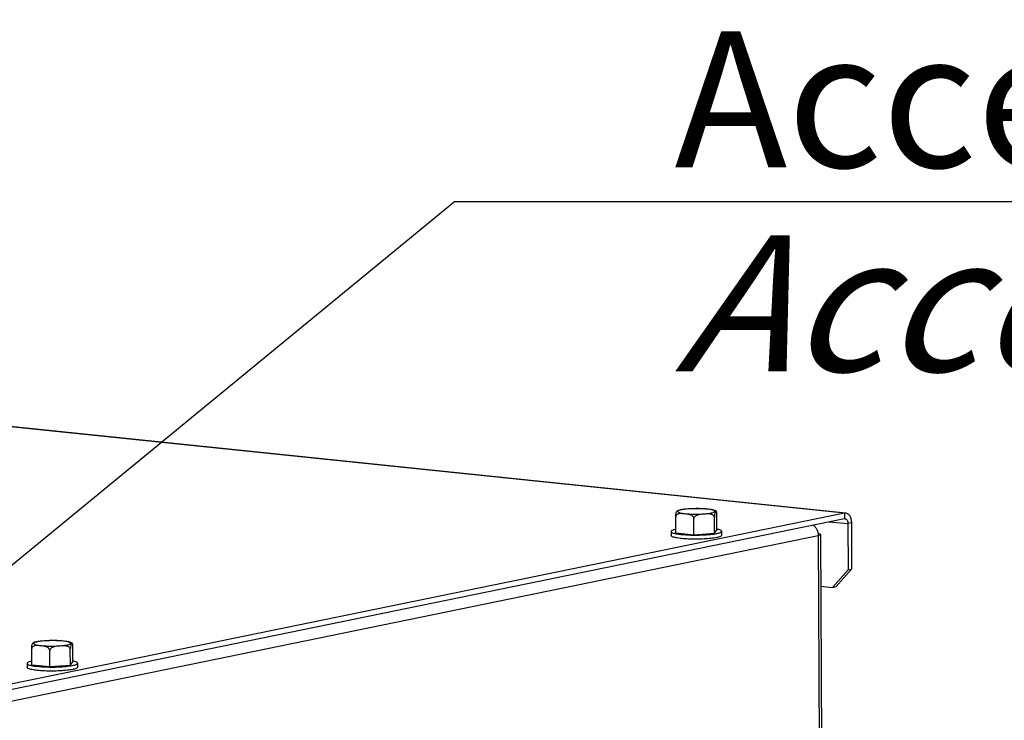
# Model space of a CAD drawing. Units: millimetres. Extents: x 0 to 594, y 0 to 420.
# Drawn here: x 114 to 140, y 94 to 112 of the extents above; entities that cross this region are included whole.
import ezdxf

# ---------------------------------------------------------------- set-up
doc = ezdxf.new("R2010")
doc.units = ezdxf.units.MM
doc.header["$LTSCALE"] = 32.67
doc.layers.get('0').update_dxf_attribs({"linetype": 'CONTINUOUS'})
doc.layers.add('AXES', color=7, linetype='CONTINUOUS')
doc.layers.add('SOLIDES', color=7, linetype='CONTINUOUS')
doc.styles.get("Standard").update_dxf_attribs({"font": 'txt', "width": 0.85})
doc.dimstyles.get("Standard").update_dxf_attribs({"dimtxt": 3.5, "dimasz": 3.5, "dimexe": 1.5, "dimexo": 1, "dimtad": 1, "dimdec": 4, "dimtxsty": 'STANDARD', "dimblk": '_FILLED', "dimblk1": '_FILLED', "dimblk2": '_FILLED', "dimcen": 0.09, "dimclrt": 5, "dimadec": 0, "dimazin": 0, "dimtol": 1, "dimtp": 0.0001, "dimtm": 0.0001, "dimtfac": 1, "dimtdec": 4, "dimtofl": 0, "dimtmove": 0, "dimatfit": 3, "dimldrblk": '_FILLED', "dimfxl": 1, "dimtolj": 1, "dimarcsym": 0})

# ---------------------------------------------------------------- blocks, each defined once
blk = doc.blocks.new('_FILLED')
at = {"color": 0, "linetype": 'BYBLOCK'}
blk.add_solid([(0, 0), (-1, 0.2143), (-1, -0.2143)], dxfattribs=at)

msp = doc.modelspace()

# ---------------------------------------------------------------- linework, layer by layer
at = {"layer": 'AXES', "color": 7, "linetype": 'CONTINUOUS'}
for p, q in [((132.423442, 98.410319), (132.421501, 98.825747)), ((131.366176, 98.337207), (131.364235, 98.752634)), ((131.831503, 98.289065), (131.829562, 98.704493)), ((132.360136, 98.325621), (132.358195, 98.741049)), ((131.244816, 98.370726), (131.245301, 98.266869)), ((131.366176, 98.337207), (131.831503, 98.289065)), ((131.831503, 98.289065), (132.360136, 98.325621)), ((132.360136, 98.325621), (132.423442, 98.410319)), ((132.544802, 98.376799), (132.545287, 98.272942)), ((132.043929, 98.281388), (132.048805, 98.281582)), ((114.791893, 94.942098), (114.789952, 95.357526)), ((115.257219, 94.893957), (115.255279, 95.309384)), ((115.785852, 94.930513), (115.783912, 95.34594)), ((115.849158, 95.015211), (115.847217, 95.430638)), ((114.670532, 94.975618), (114.671018, 94.871761)), ((114.791893, 94.942098), (115.257219, 94.893957)), ((115.257219, 94.893957), (115.785852, 94.930513)), ((115.469646, 94.88628), (115.474522, 94.886474)), ((115.785852, 94.930513), (115.849158, 95.015211)), ((115.970518, 94.981691), (115.971003, 94.877834))]:
    msp.add_line(p, q, dxfattribs=at)
for centre, radius, start, end in [((131.681334, 97.977514), 0.968915, 99.2311748, 101.5055813), ((132.246363, 97.551064), 0.898364, 78.2843649, 78.5871358), ((115.10705, 94.582405), 0.968915, 99.2311748, 101.5055813), ((115.672079, 94.155956), 0.898364, 78.2843649, 78.5871358)]:
    msp.add_arc(centre, radius, start, end, dxfattribs=at)
for points, knots in [([(131.364235, 98.752634), (131.364101, 98.781364), (131.366572, 98.822713), (131.381118, 98.870422), (131.395387, 98.89158), (131.404197, 98.902837), (131.409481, 98.904929)], [0, 0, 0, 0, 0.526097638, 0.754750554, 0.895933833, 1, 1, 1, 1]), ([(131.829562, 98.704493), (131.829443, 98.729948), (131.795733, 98.776017), (131.729743, 98.80301), (131.6629, 98.817234), (131.596646, 98.825302), (131.530719, 98.830833), (131.475635, 98.83102), (131.432346, 98.823805), (131.400983, 98.81215), (131.372633, 98.789969), (131.364176, 98.765283), (131.364235, 98.752634)], [0, 0, 0, 0, 0.138881755, 0.266279119, 0.38887878, 0.510005089, 0.630436546, 0.749869438, 0.809271443, 0.868968102, 0.930986721, 1, 1, 1, 1]), ([(131.488071, 98.926959), (131.48089, 98.925488), (131.454289, 98.919648), (131.42793, 98.912237), (131.409418, 98.904891)], [0, 0, 0, 0, 0.269036121, 1, 1, 1, 1]), ([(132.409023, 98.89333), (132.388009, 98.906291), (132.336147, 98.923688), (132.207386, 98.947617), (132.011651, 98.960771), (131.768203, 98.959573), (131.602104, 98.946362), (131.525902, 98.933881)], [0, 0, 0, 0, 0.083041901, 0.180829654, 0.441220997, 0.740286866, 1, 1, 1, 1]), ([(132.358195, 98.741049), (132.358135, 98.753999), (132.34727, 98.779707), (132.31536, 98.801613), (132.279986, 98.813936), (132.230845, 98.822202), (132.168314, 98.823405), (132.09338, 98.819556), (132.018192, 98.813011), (131.943119, 98.801127), (131.88147, 98.779001), (131.8405, 98.744924), (131.829499, 98.718016), (131.829562, 98.704493)], [0, 0, 0, 0, 0.063793188, 0.12526639, 0.18621338, 0.247282046, 0.369981977, 0.493301852, 0.616996517, 0.741415783, 0.867854682, 0.933383037, 1, 1, 1, 1]), ([(132.40918, 98.893026), (132.404867, 98.895689), (132.391101, 98.884073), (132.363831, 98.841215), (132.357995, 98.783916), (132.358195, 98.741049)], [0, 0, 0, 0, 0.090696588, 0.232863279, 1, 1, 1, 1]), ([(132.421501, 98.825747), (132.42142, 98.84317), (132.420428, 98.864685), (132.414011, 98.890042), (132.40918, 98.893026)], [0, 0, 0, 0, 0.75418953, 1, 1, 1, 1]), ([(131.365323, 98.426796), (131.334767, 98.42034), (131.295037, 98.410364), (131.254253, 98.389709), (131.244766, 98.376213), (131.244815, 98.370662)], [0, 0, 0, 0, 0.680800493, 0.878978647, 1, 1, 1, 1]), ([(131.244815, 98.370662), (131.244893, 98.361666), (131.269311, 98.341458), (131.317797, 98.326336), (131.39622, 98.308644), (131.543605, 98.289457), (131.762991, 98.276578), (131.947277, 98.2776), (132.043929, 98.281388)], [0, 0, 0, 0, 0.033031896, 0.097288446, 0.195304577, 0.323423627, 0.644842091, 1, 1, 1, 1]), ([(132.048805, 98.281582), (132.117812, 98.284371), (132.241602, 98.292503), (132.364841, 98.308533), (132.418689, 98.319564)], [0, 0, 0, 0, 0.556825355, 1, 1, 1, 1]), ([(132.418689, 98.319564), (132.450621, 98.326105), (132.492134, 98.336291), (132.534783, 98.357264), (132.544853, 98.371151), (132.544803, 98.376864)], [0, 0, 0, 0, 0.682310192, 0.880413206, 1, 1, 1, 1]), ([(132.544803, 98.376864), (132.544683, 98.390582), (132.49554, 98.416751), (132.458116, 98.424628), (132.42878, 98.430713)], [0, 0, 0, 0, 0.314081602, 1, 1, 1, 1]), ([(132.419174, 98.215707), (132.371592, 98.20596), (132.263287, 98.1911), (132.087779, 98.177907), (131.893585, 98.172825), (131.699659, 98.176292), (131.524427, 98.187969), (131.385378, 98.206132), (131.297293, 98.227197), (131.255392, 98.247637), (131.245349, 98.261156), (131.2453, 98.266805)], [0, 0, 0, 0, 0.121976749, 0.274074682, 0.44191498, 0.609594804, 0.76114123, 0.882341544, 0.962495371, 0.985813357, 1, 1, 1, 1]), ([(132.545288, 98.273007), (132.545338, 98.267294), (132.535268, 98.253408), (132.492619, 98.232434), (132.451106, 98.222248), (132.419174, 98.215707)], [0, 0, 0, 0, 0.119586794, 0.317689808, 1, 1, 1, 1]), ([(114.913787, 95.531851), (114.906606, 95.53038), (114.880006, 95.524539), (114.853646, 95.517128), (114.835134, 95.509783)], [0, 0, 0, 0, 0.269036121, 1, 1, 1, 1]), ([(115.83474, 95.498222), (115.813725, 95.511182), (115.761863, 95.528579), (115.633103, 95.552509), (115.437368, 95.565662), (115.19392, 95.564465), (115.02782, 95.551253), (114.951619, 95.538772)], [0, 0, 0, 0, 0.083041901, 0.180829654, 0.441220997, 0.740286866, 1, 1, 1, 1]), ([(114.789952, 95.357526), (114.789818, 95.386255), (114.792289, 95.427605), (114.806835, 95.475313), (114.821104, 95.496471), (114.829913, 95.507729), (114.835197, 95.50982)], [0, 0, 0, 0, 0.526097638, 0.754750554, 0.895933833, 1, 1, 1, 1]), ([(115.255279, 95.309384), (115.25516, 95.334839), (115.22145, 95.380908), (115.15546, 95.407902), (115.088617, 95.422125), (115.022362, 95.430193), (114.956435, 95.435724), (114.901352, 95.435912), (114.858063, 95.428696), (114.826699, 95.417041), (114.79835, 95.394861), (114.789893, 95.370175), (114.789952, 95.357526)], [0, 0, 0, 0, 0.138881755, 0.266279119, 0.38887878, 0.510005089, 0.630436546, 0.749869438, 0.809271443, 0.868968102, 0.930986721, 1, 1, 1, 1]), ([(115.783912, 95.34594), (115.783851, 95.358891), (115.772986, 95.384598), (115.741076, 95.406505), (115.705703, 95.418827), (115.656562, 95.427093), (115.594031, 95.428296), (115.519096, 95.424447), (115.443909, 95.417902), (115.368836, 95.406019), (115.307186, 95.383892), (115.266216, 95.349815), (115.255216, 95.322908), (115.255279, 95.309384)], [0, 0, 0, 0, 0.063793188, 0.12526639, 0.18621338, 0.247282046, 0.369981977, 0.493301852, 0.616996517, 0.741415783, 0.867854682, 0.933383037, 1, 1, 1, 1]), ([(115.834896, 95.497918), (115.830584, 95.500581), (115.816818, 95.488965), (115.789547, 95.446106), (115.783711, 95.388807), (115.783912, 95.34594)], [0, 0, 0, 0, 0.090696588, 0.232863279, 1, 1, 1, 1]), ([(115.847217, 95.430638), (115.847136, 95.448061), (115.846145, 95.469577), (115.839728, 95.494934), (115.834896, 95.497918)], [0, 0, 0, 0, 0.75418953, 1, 1, 1, 1]), ([(114.79104, 95.031687), (114.760483, 95.025232), (114.720754, 95.015255), (114.679969, 94.9946), (114.670483, 94.981105), (114.670531, 94.975553)], [0, 0, 0, 0, 0.680800493, 0.878978647, 1, 1, 1, 1]), ([(115.970519, 94.981755), (115.9704, 94.995474), (115.921257, 95.021643), (115.883832, 95.02952), (115.854496, 95.035604)], [0, 0, 0, 0, 0.314081602, 1, 1, 1, 1]), ([(114.670531, 94.975553), (114.67061, 94.966557), (114.695028, 94.946349), (114.743514, 94.931227), (114.821937, 94.913535), (114.969321, 94.894348), (115.188708, 94.88147), (115.372993, 94.882492), (115.469646, 94.88628)], [0, 0, 0, 0, 0.033031896, 0.097288446, 0.195304577, 0.323423627, 0.644842091, 1, 1, 1, 1]), ([(115.844891, 94.820598), (115.797309, 94.810851), (115.689003, 94.795992), (115.513495, 94.782799), (115.319302, 94.777716), (115.125376, 94.781184), (114.950144, 94.792861), (114.811094, 94.811023), (114.723009, 94.832088), (114.681109, 94.852528), (114.671066, 94.866048), (114.671016, 94.871696)], [0, 0, 0, 0, 0.121976749, 0.274074682, 0.44191498, 0.609594804, 0.76114123, 0.882341544, 0.962495371, 0.985813357, 1, 1, 1, 1]), ([(115.474522, 94.886474), (115.543528, 94.889262), (115.667318, 94.897394), (115.790557, 94.913425), (115.844406, 94.924455)], [0, 0, 0, 0, 0.556825355, 1, 1, 1, 1]), ([(115.844406, 94.924455), (115.876337, 94.930996), (115.91785, 94.941182), (115.960499, 94.962156), (115.970569, 94.976043), (115.970519, 94.981755)], [0, 0, 0, 0, 0.682310192, 0.880413206, 1, 1, 1, 1]), ([(115.971005, 94.877898), (115.971054, 94.872186), (115.960984, 94.858299), (115.918336, 94.837326), (115.876822, 94.827139), (115.844891, 94.820598)], [0, 0, 0, 0, 0.119586794, 0.317689808, 1, 1, 1, 1])]:
    msp.add_open_spline(points, degree=3, knots=knots, dxfattribs=at)
at = {"layer": 'AXES', "color": 9, "linetype": 'CONTINUOUS'}
for points, knots in [([(131.415067, 98.886282), (131.414715, 98.875864), (131.45317, 98.855606), (131.514181, 98.842742), (131.619554, 98.827554), (131.746997, 98.819588), (131.890153, 98.816668), (132.068557, 98.82182), (132.198432, 98.832177), (132.277136, 98.848299)], [0, 0, 0, 0, 0.035681044, 0.115369161, 0.236478883, 0.388295518, 0.556495463, 0.724999872, 1, 1, 1, 1]), ([(131.426047, 98.900948), (131.424409, 98.899836), (131.419523, 98.896201), (131.41521, 98.89051), (131.415067, 98.886282)], [0, 0, 0, 0, 0.3188712, 1, 1, 1, 1]), ([(131.479814, 98.921519), (131.473968, 98.920012), (131.455546, 98.914773), (131.436961, 98.908353), (131.426047, 98.900948)], [0, 0, 0, 0, 0.314013584, 1, 1, 1, 1]), ([(132.277136, 98.848299), (132.293195, 98.851588), (132.320592, 98.858206), (132.351329, 98.869558), (132.369938, 98.882518), (132.369725, 98.894869), (132.363713, 98.902007), (132.353994, 98.908529), (132.332932, 98.918022), (132.295978, 98.92817), (132.240381, 98.938393), (132.171508, 98.946868), (132.091985, 98.953278), (131.973701, 98.958729), (131.823673, 98.958956), (131.657172, 98.949863), (131.552988, 98.937186), (131.507676, 98.927905)], [0, 0, 0, 0, 0.050031478, 0.08445015, 0.103858154, 0.110869132, 0.119373899, 0.131076704, 0.146607434, 0.18955996, 0.247671017, 0.319075625, 0.401246862, 0.491128559, 0.680434785, 0.858827537, 1, 1, 1, 1]), ([(115.702852, 95.45319), (115.718911, 95.45648), (115.746309, 95.463098), (115.777045, 95.474449), (115.795654, 95.48741), (115.795442, 95.499761), (115.789429, 95.506899), (115.77971, 95.51342), (115.758648, 95.522913), (115.721694, 95.533062), (115.666097, 95.543285), (115.597225, 95.55176), (115.517701, 95.558169), (115.399417, 95.563621), (115.249389, 95.563848), (115.082889, 95.554754), (114.978705, 95.542078), (114.933393, 95.532796)], [0, 0, 0, 0, 0.050031478, 0.08445015, 0.103858154, 0.110869132, 0.119373899, 0.131076704, 0.146607434, 0.18955996, 0.247671017, 0.319075625, 0.401246862, 0.491128559, 0.680434785, 0.858827537, 1, 1, 1, 1]), ([(114.840784, 95.491173), (114.840431, 95.480755), (114.878886, 95.460498), (114.939897, 95.447634), (115.04527, 95.432445), (115.172713, 95.42448), (115.31587, 95.421559), (115.494273, 95.426712), (115.624148, 95.437068), (115.702852, 95.45319)], [0, 0, 0, 0, 0.035681044, 0.115369161, 0.236478883, 0.388295518, 0.556495463, 0.724999872, 1, 1, 1, 1]), ([(114.851764, 95.50584), (114.850125, 95.504727), (114.845239, 95.501092), (114.840927, 95.495401), (114.840784, 95.491173)], [0, 0, 0, 0, 0.3188712, 1, 1, 1, 1]), ([(114.905531, 95.52641), (114.899685, 95.524904), (114.881262, 95.519665), (114.862677, 95.513245), (114.851764, 95.50584)], [0, 0, 0, 0, 0.314013584, 1, 1, 1, 1])]:
    msp.add_open_spline(points, degree=3, knots=knots, dxfattribs=at)
for points in [[(131.507676, 98.927905), (131.498342, 98.925993), (131.489041, 98.923896), (131.479814, 98.921519)], [(114.933393, 95.532796), (114.924058, 95.530884), (114.914757, 95.528788), (114.905531, 95.52641)]]:
    msp.add_open_spline(points, degree=3, dxfattribs=at)
at = {"layer": 'SOLIDES', "color": 9, "linetype": 'CONTINUOUS'}
for p, q in [((112.736804, 101.228332), (135.706942, 98.851907)), ((135.706942, 98.851907), (135.707635, 98.70354)), ((135.315415, 98.623197), (135.797119, 98.573362)), ((135.88591, 98.59155), (135.797119, 98.573362)), ((113.481723, 93.853724), (135.028292, 98.267365)), ((135.028292, 98.267365), (135.101471, 82.602688))]:
    msp.add_line(p, q, dxfattribs=at)
at = {"layer": 'SOLIDES', "color": 7, "linetype": 'CONTINUOUS'}
for p, q in [((112.769063, 101.230005), (135.7392, 98.853581)), ((113.390853, 94.280636), (135.706942, 98.851907)), ((135.88591, 98.59155), (135.891455, 97.404614)), ((135.086498, 98.293781), (135.159906, 82.580046)), ((135.891455, 97.404614), (135.49078, 96.951749)), ((135.802664, 97.386426), (135.891455, 97.404614)), ((135.401989, 96.933561), (135.49078, 96.951749))]:
    msp.add_line(p, q, dxfattribs=at)
at = {"layer": 'SOLIDES', "color": 3, "linetype": 'CONTINUOUS'}
for p, q in [((113.391546, 94.132269), (135.707635, 98.70354)), ((135.797119, 98.573362), (135.802664, 97.386426)), ((135.401989, 96.933561), (135.802664, 97.386426)), ((135.092702, 96.965559), (135.401989, 96.933561))]:
    msp.add_line(p, q, dxfattribs=at)
at = {"layer": 'SOLIDES', "color": 7, "linetype": 'CONTINUOUS'}
msp.add_open_spline([(135.706942, 98.851907), (135.717488, 98.854068), (135.728486, 98.854688), (135.739194, 98.853582)], degree=3, dxfattribs=at)
for points, knots in [([(135.739194, 98.853582), (135.759891, 98.851443), (135.8038, 98.831627), (135.850111, 98.770521), (135.879303, 98.687475), (135.885755, 98.624677), (135.88591, 98.59155)], [0, 0, 0, 0, 0.192816506, 0.420431452, 0.69301058, 1, 1, 1, 1]), ([(134.903638, 98.538895), (134.942629, 98.508105), (135.005826, 98.422611), (135.028047, 98.31971), (135.028292, 98.267365)], [0, 0, 0, 0, 0.486947738, 1, 1, 1, 1]), ([(135.02422, 98.320383), (135.039915, 98.317456), (135.059349, 98.31363), (135.086462, 98.300906), (135.086497, 98.293783)], [0, 0, 0, 0, 0.6915129, 1, 1, 1, 1]), ([(135.086497, 98.293783), (135.08653, 98.287011), (135.061486, 98.274278), (135.043023, 98.270382), (135.028292, 98.267365)], [0, 0, 0, 0, 0.310545544, 1, 1, 1, 1])]:
    msp.add_open_spline(points, degree=3, knots=knots, dxfattribs=at)
at = {"layer": 'SOLIDES', "color": 3, "linetype": 'CONTINUOUS'}
msp.add_open_spline([(135.707635, 98.70354), (135.712908, 98.704621), (135.718407, 98.704931), (135.723761, 98.704378)], degree=3, dxfattribs=at)
msp.add_open_spline([(135.723761, 98.704378), (135.745673, 98.702113), (135.7771, 98.671602), (135.793508, 98.621469), (135.797042, 98.589925), (135.797119, 98.573362)], degree=3, knots=[0, 0, 0, 0, 0.413298783, 0.689232505, 1, 1, 1, 1], dxfattribs=at)

# ---------------------------------------------------------------- texts
at = {"color": 5, "linetype": 'CONTINUOUS', "insert": (131.331637, 111.240221), "char_height": 3.5, "width": 56.525, "attachment_point": 1, "line_spacing_factor": 0.9}
msp.add_mtext('Acces regulateur\\P\\Q20.0;Access to regulator', dxfattribs=at)

# ---------------------------------------------------------------- leaders
at = {"color": 2, "linetype": 'CONTINUOUS', "annotation_type": 0, "has_hookline": 1, "hookline_direction": 0, "text_width": 47.6}
msp.add_leader([(102.114397, 87.517181), (125.668475, 106.865221), (131.331637, 106.865221)], dimstyle='STANDARD', override={"dimtad": 1}, dxfattribs=at)

doc.saveas('drawing.dxf')
